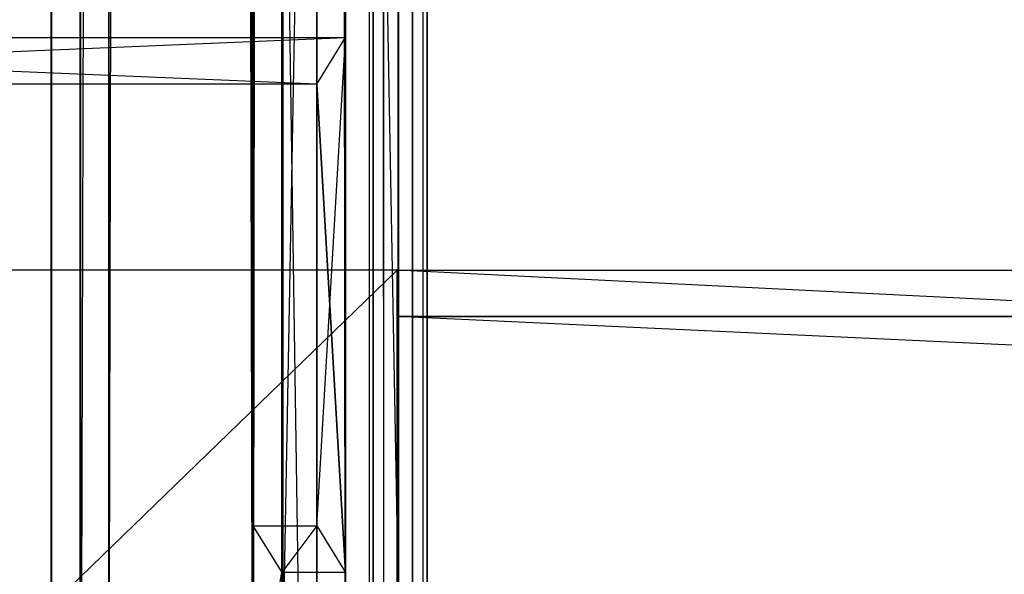
# Model space of a CAD drawing. Units: millimetres. Extents: x -298 to 2507, y -1378 to 2396.
# Drawn here: x 556 to 590, y -768 to -749 of the extents above; entities that cross this region are included whole.
import ezdxf

# ---------------------------------------------------------------- set-up
doc = ezdxf.new("R2010")
doc.units = ezdxf.units.MM
doc.header["$MEASUREMENT"] = 0

# ---------------------------------------------------------------- blocks, each defined once
blk = doc.blocks.new('New Object 1(24)')
at = {"linetype": 'Continuous'}
for p, q in [((-477.207, -1265.001), (-477.207, 1265.004)), ((-515.865, 1263.395), (-478.193, -1263.402)), ((-478.193, -1263.402), (-478.193, 1263.395)), ((-478.193, 1263.395), (-478.193, -1248.184)), ((-480.396, -1248.184), (-480.396, 1248.187)), ((-478.193, 1248.187), (-480.396, -1248.184)), ((-480.396, 1248.187), (-480.396, -1240.98)), ((-478.193, -1248.184), (-478.193, 1248.187)), ((-479.399, -1246.585), (-479.399, 1246.589)), ((-479.399, 1246.589), (-477.207, -1246.585)), ((-477.207, -1246.585), (-477.207, 1246.589)), ((-477.207, 1246.589), (-477.207, -1265.001)), ((-486.336, -1240.98), (-486.336, 1240.983)), ((-480.396, 1240.983), (-486.336, -1240.98)), ((-486.336, 1240.983), (-486.336, -1234.575)), ((-480.396, -1240.98), (-480.396, 1240.983)), ((-485.349, -1239.381), (-485.349, 1239.374)), ((-485.349, 1239.374), (-480.396, -1239.381)), ((-480.396, -1239.381), (-480.396, 1239.374)), ((-480.396, 1239.374), (-480.396, -1236.173)), ((-480.396, -1236.173), (-480.396, 1236.177)), ((-480.396, 1236.177), (-479.399, -1236.173)), ((-479.399, -1236.173), (-479.399, 1236.177)), ((-479.399, 1236.177), (-479.399, -1246.585)), ((-476.25, -1236.064), (-476.379, 1236.057)), ((-476.379, -1236.064), (-476.379, 1236.057)), ((-476.379, -1236.064), (-476.25, 1236.057)), ((-475.891, -1236.064), (-476.25, 1236.057)), ((-476.25, -1236.064), (-476.25, 1236.057)), ((-476.25, -1236.064), (-475.881, 1236.057)), ((-475.891, -1236.064), (-475.881, 1236.057)), ((-475.891, -1236.064), (-475.881, 1236.057)), ((-475.891, -1236.064), (-475.393, 1236.057)), ((-475.393, -1236.064), (-475.881, 1236.057)), ((-474.895, -1236.064), (-475.393, 1236.057)), ((-475.393, -1236.064), (-475.393, 1236.057)), ((-475.393, -1236.064), (-474.895, 1236.057)), ((-474.536, -1236.064), (-474.895, 1236.057)), ((-474.895, -1236.064), (-474.895, 1236.057)), ((-474.895, -1236.064), (-474.895, 1236.057)), ((-474.895, -1236.064), (-474.536, 1236.057)), ((-474.396, -1236.064), (-474.536, 1236.057)), ((-474.536, -1236.064), (-474.536, 1236.057)), ((-474.536, -1236.064), (-474.536, 1236.057)), ((-474.536, -1236.064), (-474.396, 1236.057)), ((-474.396, 1236.057), (-474.396, -1236.064)), ((-486.336, 1234.578), (-487.332, -1232.976)), ((-486.336, -1234.575), (-486.336, 1234.578)), ((-485.349, -1234.575), (-485.349, 1234.578)), ((-485.349, 1234.578), (-485.349, -1239.381)), ((-487.332, -1232.976), (-487.332, 1232.969)), ((-487.332, 1232.969), (-486.336, -1231.377)), ((-486.336, -1232.976), (-486.336, 1232.969)), ((-486.336, 1232.969), (-485.349, -1234.575)), ((-485.349, 1231.371), (-486.336, -1232.976)), ((-486.336, -1231.377), (-486.336, 1231.371)), ((-486.336, 1231.371), (-486.336, -1224.972)), ((-485.349, 1231.371), (-485.349, -1231.377)), ((-480.396, 1229.772), (-480.396, -1226.571)), ((-480.396, 1229.772), (-480.396, -1229.768)), ((-479.399, 1229.772), (-480.396, -1229.768)), ((-479.399, 1229.772), (-479.399, -1229.768)), ((-485.349, 1226.564), (-485.349, -1231.377)), ((-485.349, 1226.564), (-485.349, -1226.571)), ((-480.396, 1226.564), (-485.349, -1226.571)), ((-480.396, 1226.564), (-480.396, -1226.571)), ((-486.336, -1224.972), (-486.336, 1224.966)), ((-486.336, 1224.966), (-480.396, -1224.972)), ((-480.396, 1224.966), (-480.396, -1217.758)), ((-480.396, 1224.966), (-480.396, -1224.972)), ((-479.399, 1219.36), (-479.399, -1229.768)), ((-479.399, 1219.36), (-479.399, -1219.367)), ((-477.207, 1219.36), (-479.399, -1219.367)), ((-477.207, -1219.367), (-477.207, 1219.36)), ((-480.396, -1217.758), (-480.396, 1217.761)), ((-480.396, 1217.761), (-478.193, -1217.758)), ((-478.193, -1217.758), (-478.193, 1217.761)), ((-478.193, 1217.761), (-478.193, -1202.55)), ((-478.193, -1202.55), (-478.193, 1202.553)), ((-516.861, 1200.945), (-477.207, -1200.951)), ((-477.207, 1200.945), (-477.207, -1219.367)), ((-477.207, 1200.945), (-477.207, -1200.951)), ((-479.349, -1220.965), (-479.349, -1004.796)), ((-475.383, -1004.796), (-479.349, -1220.965)), ((-479.349, -1004.796), (-475.383, -1220.965)), ((-475.383, -1004.796), (-475.383, -1220.965)), ((-479.349, -1220.965), (-479.349, -1168.926)), ((-475.383, -1220.965), (-475.383, -1168.926)), ((-479.349, -1220.965), (-479.349, -1183.335)), ((-479.349, -1220.965), (-479.349, -1183.335)), ((-475.383, -1220.965), (-475.383, -1183.335)), ((-479.349, -1220.965), (-479.349, -1185.533)), ((-475.383, -1220.965), (-475.383, -1185.533)), ((-479.349, -1220.965), (-479.349, -1187.152)), ((-475.383, -1220.965), (-475.383, -1187.152)), ((-475.383, -1220.965), (-475.383, -1187.152)), ((-479.349, -1220.965), (-479.349, -1187.742)), ((-475.383, -1220.965), (-475.383, -1187.742)), ((-516.861, -1200.951), (-477.207, -1200.951)), ((-478.193, -1202.55), (-516.861, -1200.951)), ((-515.865, -1202.55), (-477.207, -1200.951)), ((-478.193, -1217.758), (-477.207, -1200.951)), ((-478.193, -1202.55), (-477.207, -1200.951)), ((-478.193, -1202.55), (-477.207, -1200.951)), ((-477.207, -1200.951), (-477.207, -1219.367)), ((-477.207, -1200.951), (-477.207, -1219.367)), ((-478.193, -1202.55), (-515.865, -1202.55)), ((-478.193, -1202.55), (-515.865, -1202.55)), ((-478.193, -1202.55), (-515.865, -1202.55)), ((-478.193, -1217.758), (-478.193, -1202.55)), ((-478.193, -1217.758), (-478.193, -1202.55)), ((-478.193, -1217.758), (-478.193, -1202.55)), ((-478.193, -1202.55), (-477.207, -1219.367)), ((-477.207, -1219.367), (-478.193, -1202.55)), ((-475.433, -1208.955), (-525.004, -1256.997)), ((-475.433, -1208.955), (-525.004, -1208.955)), ((-475.433, -1208.955), (486.12, -1208.955)), ((486.12, -1256.997), (-475.433, -1208.955)), ((-475.433, -1256.997), (-475.433, -1208.955)), ((-475.433, -1210.554), (-475.433, -1208.955)), ((486.12, -1210.554), (-475.433, -1210.554)), ((-475.433, -1210.554), (-475.433, -1255.388)), ((-475.433, -1210.554), (486.12, -1210.554)), ((486.12, -1255.388), (-475.433, -1210.554)), ((-475.433, -1256.997), (-475.433, -1210.554)), ((-480.396, -1224.972), (-480.396, -1217.758)), ((-480.396, -1217.758), (-479.399, -1219.367)), ((-480.396, -1217.758), (-478.193, -1217.758)), ((-480.396, -1224.972), (-480.396, -1217.758)), ((-480.396, -1224.972), (-480.396, -1217.758)), ((-480.396, -1217.758), (-478.193, -1217.758)), ((-480.396, -1217.758), (-478.193, -1217.758)), ((-480.396, -1217.758), (-479.399, -1219.367)), ((-478.193, -1217.758), (-479.399, -1219.367)), ((-478.193, -1217.758), (-479.399, -1219.367)), ((-478.193, -1217.758), (-477.207, -1219.367)), ((-478.193, -1217.758), (-477.207, -1219.367)), ((-480.396, -1224.972), (-479.399, -1219.367)), ((-480.396, -1224.972), (-479.399, -1219.367)), ((-479.399, -1219.367), (-479.399, -1229.768)), ((-477.207, -1219.367), (-479.399, -1219.367)), ((-477.207, -1219.367), (-479.399, -1219.367)), ((-477.207, -1219.367), (-479.399, -1219.367)), ((-479.399, -1219.367), (-479.399, -1229.768)), ((-479.399, -1219.367), (-479.399, -1229.768))]:
    blk.add_line(p, q, dxfattribs=at)
for p in [(-477.207, -1200.951), (-478.193, -1202.55), (-475.433, -1208.955), (-475.433, -1210.554), (-480.396, -1217.758), (-478.193, -1217.758), (-479.399, -1219.367), (-477.207, -1219.367)]:
    blk.add_point(p, dxfattribs=at)

msp = doc.modelspace()

# ---------------------------------------------------------------- block references
at = {"linetype": 'Continuous', "zscale": 1000}
msp.add_blockref('New Object 1(24)', (1044.292, 451.691), dxfattribs=at)

doc.saveas('drawing.dxf')
